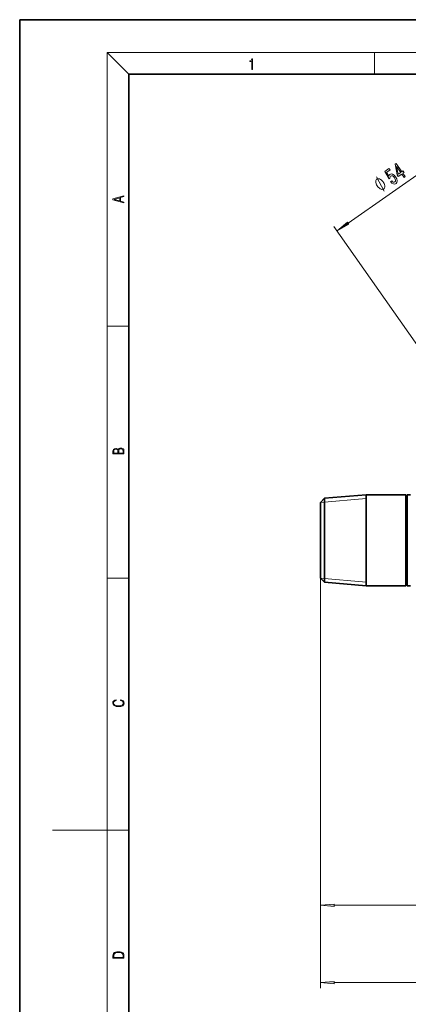
# Model space of a CAD drawing. Extents: x 0 to 210, y 0 to 297.
# Drawn here: x 0 to 71, y 117 to 297 of the extents above; entities that cross this region are included whole.
import ezdxf

# ---------------------------------------------------------------- set-up
doc = ezdxf.new("R2010")
doc.units = 0

msp = doc.modelspace()

# ---------------------------------------------------------------- linework, layer by layer
at = {"color": 7, "lineweight": 35}
for p, q in [((210, 297), (0, 297)), ((0, 297), (0, 0)), ((200, 287), (20, 287)), ((20, 287), (20, 10)), ((55.85, 209.29), (63.5, 209.95)), ((63.5, 208.93), (63.5, 209.95)), ((63.5, 209.95), (70.74, 209.95)), ((70.74, 208.93), (70.74, 209.95)), ((70.85, 209.75), (70.74, 209.95)), ((70.85, 209.75), (70.97, 209.95)), ((70.85, 208.75), (70.85, 209.75)), ((70.97, 208.93), (70.97, 209.95)), ((70.97, 209.95), (71.6, 209.95)), ((55.1, 208.54), (55.85, 209.29)), ((55.1, 207.69), (55.1, 208.54)), ((55.1, 194.66), (55.1, 207.69)), ((55.85, 208.35), (55.85, 209.29)), ((55.85, 193.91), (55.85, 208.35)), ((63.5, 193.25), (63.5, 208.93)), ((70.74, 193.25), (70.74, 208.93)), ((70.85, 193.45), (70.85, 208.75)), ((70.97, 193.25), (70.97, 208.93)), ((55.1, 194.66), (55.85, 193.91)), ((55.85, 193.91), (63.5, 193.25)), ((63.5, 193.25), (70.74, 193.25)), ((70.85, 193.45), (70.74, 193.25)), ((70.85, 193.45), (70.97, 193.25)), ((70.97, 193.25), (71.6, 193.25))]:
    msp.add_line(p, q, dxfattribs=at)
at = {"color": 7, "lineweight": 13}
for p, q in [((20, 287), (16, 291)), ((16, 291), (204, 291)), ((16, 291), (16, 6)), ((65, 287), (65, 291)), ((60.19, 259.71), (78.31, 272.4)), ((88.9, 214.37), (57.58, 259.1)), ((16, 240.83), (20, 240.83)), ((55.1, 208.54), (63.5, 209.27)), ((16, 194.67), (20, 194.67)), ((55.1, 194.66), (63.5, 193.94)), ((55.1, 194.66), (55.1, 133.71)), ((55.1, 194.66), (55.1, 119.53)), ((16, 148.5), (6, 148.5)), ((16, 148.5), (20, 148.5)), ((57.59, 134.71), (96.36, 134.71)), ((57.59, 120.53), (155.11, 120.53))]:
    msp.add_line(p, q, dxfattribs=at)
for points in [[(42.5, 287.87), (42.64, 287.87), (42.64, 289.82), (42.52, 289.82), (42.49, 289.64), (42.42, 289.52), (42.31, 289.45), (42.15, 289.44), (42.14, 289.44), (42.14, 289.32), (42.16, 289.32), (42.37, 289.34), (42.5, 289.42)], [(67.95, 267.32), (68.2, 267.06), (68.46, 266.91), (68.72, 266.88), (68.95, 266.96), (69.12, 267.17), (69.16, 267.46), (69.08, 267.82), (68.87, 268.2), (68.6, 268.5), (68.32, 268.69), (68.04, 268.74), (67.8, 268.66), (67.67, 268.51), (67.63, 268.3), (67.22, 269.01), (67.87, 269.46), (67.66, 269.75), (66.88, 269.2), (67.67, 267.81), (67.84, 267.93), (67.85, 268.18), (67.96, 268.35), (68.13, 268.41), (68.31, 268.37), (68.5, 268.24), (68.68, 268.04), (68.81, 267.8), (68.86, 267.57), (68.84, 267.39), (68.73, 267.26), (68.6, 267.21), (68.45, 267.23), (68.3, 267.31), (68.15, 267.46)], [(70.45, 268.11), (70.64, 268.25), (70.21, 268.86), (70.42, 269), (70.22, 269.29), (70.01, 269.14), (68.95, 270.65), (68.76, 270.52), (69.15, 268.58), (69.37, 268.27), (70.02, 268.72)], [(69.35, 268.68), (69.05, 270.11), (69.82, 269.01)], [(66.61, 267.26), (66.55, 267.34), (66.41, 267.49), (66.3, 267.59), (66.22, 267.66), (66.08, 267.74), (65.92, 267.82), (65.79, 267.85), (65.71, 267.85), (65.61, 267.84), (65.48, 267.81), (65.44, 267.78), (65.39, 267.75), (65.32, 267.64), (65.27, 267.54), (65.25, 267.47), (65.24, 267.33), (65.25, 267.16), (65.28, 267), (65.32, 266.9), (65.38, 266.76), (65.47, 266.58), (65.53, 266.5), (65.58, 266.42), (65.72, 266.27), (65.83, 266.17), (65.92, 266.1), (66.05, 266.01), (66.21, 265.94), (66.34, 265.91), (66.42, 265.9), (66.52, 265.92), (66.65, 265.94), (66.7, 265.98), (66.75, 266.01), (66.82, 266.12), (66.86, 266.21), (66.88, 266.29), (66.9, 266.42), (66.89, 266.6), (66.85, 266.75), (66.82, 266.85), (66.75, 266.99), (66.66, 267.18)], [(19.09, 263.42), (19.09, 263.57), (18.48, 263.74), (18.48, 264.41), (19.09, 264.58), (19.09, 264.73), (17.09, 264.16), (17.09, 263.99)], [(18.32, 263.78), (17.29, 264.07), (18.32, 264.37)], [(60.07, 259.89), (58.15, 258.28), (60.32, 259.53)], [(19.09, 217.41), (19.09, 217.82), (19.09, 218.09), (19.05, 218.26), (18.97, 218.35), (18.86, 218.43), (18.72, 218.47), (18.55, 218.49), (18.37, 218.47), (18.21, 218.41), (18.1, 218.32), (18.04, 218.2), (17.97, 218.29), (17.87, 218.36), (17.75, 218.41), (17.6, 218.42), (17.35, 218.37), (17.17, 218.24), (17.11, 218.09), (17.09, 217.9), (17.09, 217.41)], [(18.93, 217.55), (18.14, 217.55), (18.14, 217.96), (18.17, 218.13), (18.24, 218.25), (18.37, 218.32), (18.54, 218.35), (18.73, 218.32), (18.85, 218.25), (18.91, 218.13), (18.93, 217.95)], [(17.26, 217.88), (17.27, 218.06), (17.33, 218.18), (17.44, 218.26), (17.62, 218.28), (17.8, 218.25), (17.91, 218.18), (17.96, 218.05), (17.97, 217.87), (17.97, 217.55), (17.26, 217.55)], [(18.44, 172.23), (18.67, 172.19), (18.84, 172.1), (18.95, 171.96), (18.98, 171.78), (18.93, 171.56), (18.75, 171.4), (18.47, 171.3), (18.09, 171.26), (17.71, 171.3), (17.43, 171.4), (17.26, 171.56), (17.2, 171.78), (17.24, 171.95), (17.33, 172.08), (17.48, 172.18), (17.68, 172.22), (17.68, 172.36), (17.42, 172.31), (17.22, 172.19), (17.09, 172.01), (17.04, 171.78), (17.11, 171.5), (17.2, 171.39), (17.32, 171.3), (17.65, 171.16), (17.85, 171.13), (18.09, 171.12), (18.33, 171.13), (18.54, 171.16), (18.87, 171.29), (19.08, 171.5), (19.15, 171.77), (19.1, 172.01), (18.96, 172.2), (18.74, 172.32), (18.44, 172.37)], [(57.59, 134.93), (55.1, 134.71), (57.59, 134.49)], [(17.09, 125.37), (17.09, 125.02), (19.09, 125.02), (19.09, 125.43), (19.08, 125.68), (19.01, 125.88), (18.87, 126.01), (18.67, 126.11), (18.41, 126.17), (18.09, 126.19), (17.79, 126.17), (17.54, 126.12), (17.35, 126.03), (17.2, 125.91), (17.11, 125.71), (17.09, 125.47)], [(18.93, 125.15), (17.26, 125.15), (17.26, 125.43), (17.27, 125.66), (17.35, 125.83), (17.47, 125.93), (17.63, 125.99), (17.84, 126.04), (18.09, 126.05), (18.36, 126.04), (18.58, 125.99), (18.74, 125.92), (18.85, 125.82), (18.92, 125.66), (18.93, 125.44)], [(57.59, 120.75), (55.1, 120.53), (57.59, 120.31)]]:
    msp.add_lwpolyline(points, close=True, dxfattribs=at)
msp.add_lwpolyline([(66.78, 265.55), (65.35, 268.21)], dxfattribs=at)
for points in [[(60.07, 259.89), (58.15, 258.28), (60.07, 259.89), (60.32, 259.53)], [(57.59, 134.93), (55.1, 134.71), (57.59, 134.93), (57.59, 134.49)], [(57.59, 120.75), (55.1, 120.53), (57.59, 120.75), (57.59, 120.31)]]:
    msp.add_solid(points, dxfattribs=at)

doc.saveas('drawing.dxf')
